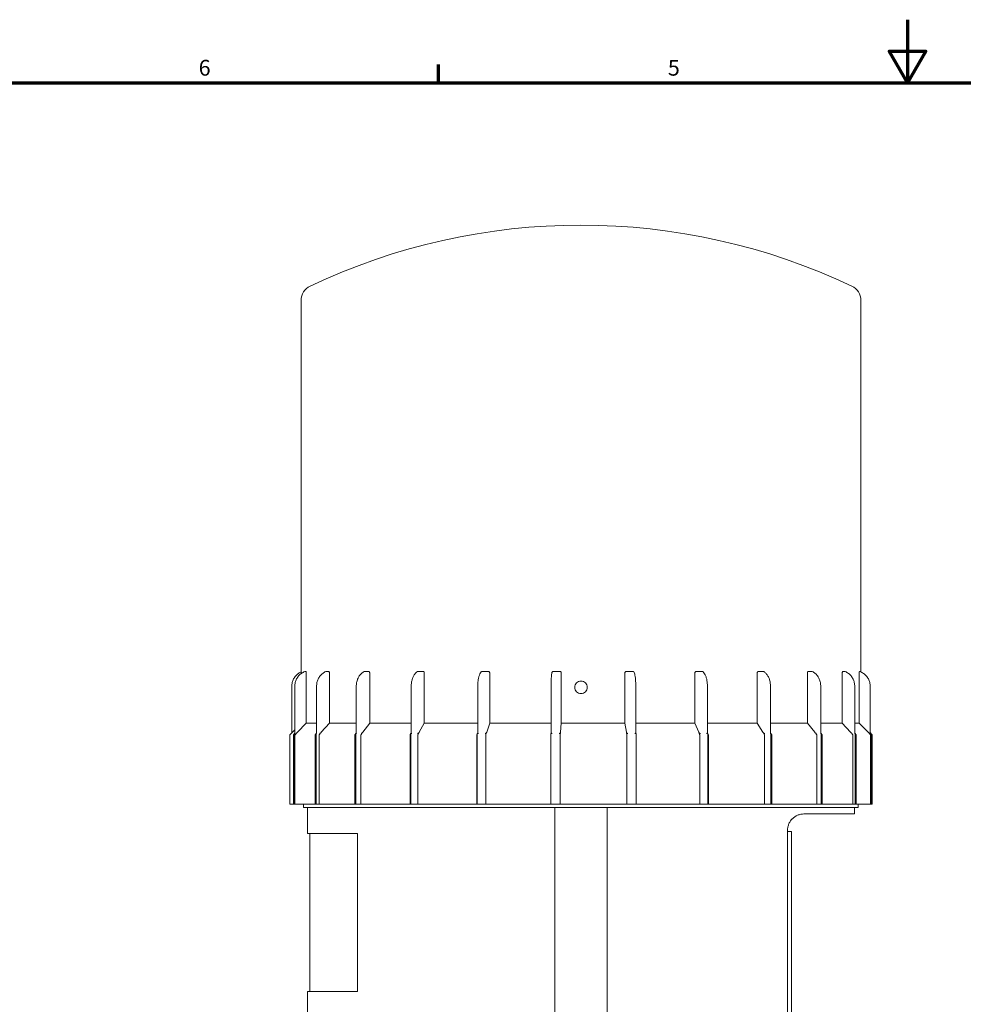
# Model space of a CAD drawing. Units: millimetres. Extents: x 0 to 594, y 0 to 420.
# Drawn here: x 156 to 306, y 264 to 420 of the extents above; entities that cross this region are included whole.
import ezdxf

# ---------------------------------------------------------------- set-up
doc = ezdxf.new("R2010")
doc.units = ezdxf.units.MM
doc.layers.add('Rahmen (ISO)', color=7, linetype='Continuous', lineweight=70)
doc.layers.add('Sichtbar (ISO)', color=7, linetype='Continuous', lineweight=50)
doc.styles.add('Notiztext (DIN)', font='arial.ttf')

# ---------------------------------------------------------------- blocks, each defined once
blk = doc.blocks.new('Ränder Standardrahmen')
at = {"layer": 'Rahmen (ISO)'}
blk.add_line((222.75, 410), (222.75, 412.9), dxfattribs=at)
at = {"layer": 'Rahmen (ISO)', "flags": 128}
for points in [[(297, 420), (297, 410), (294.11, 415), (299.89, 415), (297, 410)], [(10, 10), (10, 410), (584, 410), (584, 10), (10, 10)]]:
    blk.add_lwpolyline(points, dxfattribs=at)
at = {"layer": 'Rahmen (ISO)', "char_height": 2.5, "attachment_point": 7, "style": 'Notiztext (DIN)'}
for s, insert in [('6', (184.79, 410.36)), ('5', (259.06, 410.36))]:
    blk.add_mtext(s, dxfattribs=dict(at, insert=insert))

msp = doc.modelspace()

# ---------------------------------------------------------------- linework, layer by layer
at = {"layer": 'Sichtbar (ISO)', "linetype": 'Continuous', "lineweight": 20}
for p, q in [((201.01, 316.43), (201.01, 375.54)), ((289.61, 316.71), (289.61, 375.54)), ((201.82, 316.54), (201.82, 308.56)), ((205.48, 316.54), (205.48, 308.56)), ((211.86, 316.54), (211.86, 308.56)), ((220.51, 316.54), (220.51, 308.56)), ((230.86, 316.54), (230.86, 308.56)), ((242.19, 316.54), (242.19, 308.56)), ((252.26, 308.56), (252.26, 316.54)), ((263.35, 308.56), (263.35, 316.54)), ((273.2, 308.56), (273.2, 316.54)), ((281.16, 308.56), (281.16, 316.54)), ((286.67, 308.56), (286.67, 316.54)), ((289.37, 308.56), (289.37, 316.54)), ((199.53, 307.08), (199.53, 314.42)), ((200.01, 314.42), (200.01, 306.95)), ((203.46, 314.42), (203.46, 306.97)), ((209.74, 314.42), (209.74, 307)), ((218.44, 314.42), (218.44, 307.04)), ((228.96, 314.42), (228.96, 307.08)), ((240.58, 314.42), (240.58, 307.13)), ((253.98, 307.11), (253.98, 314.42)), ((265.32, 307.07), (265.32, 314.42)), ((275.3, 307.02), (275.3, 314.42)), ((283.26, 306.99), (283.26, 314.42)), ((288.64, 306.96), (288.64, 314.42)), ((291.08, 306.95), (291.08, 314.42)), ((200.01, 307.55), (199.26, 306.81)), ((201.82, 308.56), (200.43, 307.15)), ((203.46, 308.56), (201.82, 308.56)), ((205.48, 308.56), (204.2, 307.15)), ((209.74, 308.56), (205.48, 308.56)), ((211.86, 308.56), (210.78, 307.15)), ((218.44, 308.56), (211.86, 308.56)), ((220.51, 308.56), (219.71, 307.15)), ((228.96, 308.56), (220.51, 308.56)), ((230.86, 308.56), (230.38, 307.15)), ((240.58, 308.56), (230.86, 308.56)), ((242.19, 308.56), (242.07, 307.15)), ((252.26, 308.56), (242.19, 308.56)), ((252.5, 307.15), (252.26, 308.56)), ((263.35, 308.56), (253.98, 308.56)), ((263.94, 307.15), (263.35, 308.56)), ((273.2, 308.56), (265.32, 308.56)), ((274.11, 307.15), (273.2, 308.56)), ((281.16, 308.56), (275.3, 308.56)), ((282.31, 307.15), (281.16, 308.56)), ((286.67, 308.56), (283.26, 308.56)), ((287.99, 307.15), (286.67, 308.56)), ((289.37, 308.56), (288.64, 308.56)), ((290.77, 307.15), (289.37, 308.56)), ((199.21, 295.76), (199.21, 306.67)), ((199.78, 295.76), (199.78, 306.67)), ((199.84, 306.81), (199.97, 306.95)), ((199.97, 295.76), (199.97, 306.95)), ((200.04, 306.67), (200.04, 295.76)), ((200.23, 306.95), (200.1, 306.81)), ((203.21, 295.76), (203.21, 306.67)), ((203.27, 306.81), (203.39, 306.95)), ((203.39, 295.76), (203.39, 306.95)), ((203.85, 306.67), (203.85, 295.76)), ((204.02, 306.95), (203.9, 306.81)), ((209.51, 295.76), (209.51, 306.67)), ((209.56, 306.81), (209.66, 306.95)), ((209.66, 295.76), (209.66, 306.95)), ((210.48, 306.67), (210.48, 295.76)), ((210.63, 306.95), (210.52, 306.81)), ((218.25, 295.76), (218.25, 306.67)), ((218.29, 306.81), (218.36, 306.95)), ((218.36, 295.76), (218.36, 306.95)), ((219.48, 306.67), (219.48, 295.76)), ((219.59, 306.95), (219.52, 306.81)), ((228.84, 295.76), (228.84, 306.67)), ((228.86, 306.81), (228.9, 306.95)), ((228.9, 295.76), (228.9, 306.95)), ((230.25, 306.67), (230.25, 295.76)), ((230.31, 306.95), (230.27, 306.81)), ((240.54, 295.76), (240.54, 306.67)), ((240.55, 306.81), (240.56, 306.95)), ((240.56, 295.76), (240.56, 306.95)), ((242.05, 306.95), (242.04, 306.81)), ((242.04, 306.67), (242.04, 295.76)), ((252.56, 306.81), (252.54, 306.95)), ((252.57, 295.76), (252.57, 306.67)), ((254.02, 306.95), (254.02, 295.76)), ((254.02, 306.95), (254.04, 306.81)), ((254.05, 306.67), (254.05, 295.76)), ((264.08, 306.81), (264.02, 306.95)), ((264.11, 295.76), (264.11, 306.67)), ((265.38, 306.95), (265.38, 295.76)), ((265.38, 306.95), (265.44, 306.81)), ((265.47, 306.67), (265.47, 295.76)), ((274.32, 306.81), (274.24, 306.95)), ((274.36, 295.76), (274.36, 306.67)), ((275.38, 306.95), (275.38, 295.76)), ((275.38, 306.95), (275.47, 306.81)), ((275.51, 306.67), (275.51, 295.76)), ((282.59, 306.81), (282.48, 306.95)), ((282.63, 295.76), (282.63, 306.67)), ((283.34, 306.95), (283.34, 295.76)), ((283.34, 306.95), (283.45, 306.81)), ((283.49, 306.67), (283.49, 295.76)), ((288.31, 306.81), (288.18, 306.95)), ((288.36, 295.76), (288.36, 306.67)), ((288.69, 306.95), (288.69, 295.76)), ((288.69, 306.95), (288.82, 306.81)), ((288.88, 306.67), (288.88, 295.76)), ((291.1, 306.81), (290.97, 306.95)), ((291.08, 307.08), (291.35, 306.81)), ((291.1, 306.95), (291.1, 306.82)), ((291.1, 306.95), (291.23, 306.81)), ((291.16, 295.76), (291.16, 306.67)), ((291.29, 306.67), (291.29, 295.76)), ((291.41, 295.76), (291.41, 306.67)), ((199.78, 295.76), (199.21, 295.76)), ((199.97, 295.76), (199.78, 295.76)), ((200.04, 295.76), (199.97, 295.76)), ((203.21, 295.76), (200.04, 295.76)), ((201.41, 295.76), (201.41, 295.21)), ((201.41, 295.21), (289.21, 295.21)), ((202.01, 291.11), (202.01, 295.21)), ((203.39, 295.76), (203.21, 295.76)), ((203.85, 295.76), (203.39, 295.76)), ((209.51, 295.76), (203.85, 295.76)), ((209.66, 295.76), (209.51, 295.76)), ((210.48, 295.76), (209.66, 295.76)), ((218.25, 295.76), (210.48, 295.76)), ((218.36, 295.76), (218.25, 295.76)), ((219.48, 295.76), (218.36, 295.76)), ((228.84, 295.76), (219.48, 295.76)), ((228.9, 295.76), (228.84, 295.76)), ((230.25, 295.76), (228.9, 295.76)), ((240.54, 295.76), (230.25, 295.76)), ((240.56, 295.76), (240.54, 295.76)), ((242.04, 295.76), (240.56, 295.76)), ((241.15, 200.33), (241.15, 295.21)), ((252.57, 295.76), (242.04, 295.76)), ((249.46, 295.21), (249.46, 200.33)), ((254.02, 295.76), (252.57, 295.76)), ((254.05, 295.76), (254.02, 295.76)), ((264.11, 295.76), (254.05, 295.76)), ((265.38, 295.76), (264.11, 295.76)), ((265.47, 295.76), (265.38, 295.76)), ((274.36, 295.76), (265.47, 295.76)), ((275.38, 295.76), (274.36, 295.76)), ((275.51, 295.76), (275.38, 295.76)), ((282.63, 295.76), (275.51, 295.76)), ((283.34, 295.76), (282.63, 295.76)), ((283.49, 295.76), (283.34, 295.76)), ((288.36, 295.76), (283.49, 295.76)), ((288.69, 295.76), (288.36, 295.76)), ((288.61, 294.21), (288.61, 295.21)), ((288.88, 295.76), (288.69, 295.76)), ((291.16, 295.76), (288.88, 295.76)), ((289.21, 295.76), (289.21, 295.21)), ((291.29, 295.76), (291.16, 295.76)), ((291.41, 295.76), (291.29, 295.76)), ((288.61, 294.21), (280.61, 294.21)), ((209.95, 291.11), (202.01, 291.11)), ((202.41, 266.11), (202.41, 291.11)), ((209.95, 291.11), (209.95, 266.11)), ((278.01, 200.33), (278.01, 291.61)), ((278.61, 291.41), (278.01, 291.41)), ((278.61, 291.41), (278.61, 290.41)), ((278.61, 200.3), (278.61, 290.41)), ((202.01, 266.11), (209.95, 266.11)), ((202.01, 262.01), (202.01, 266.11))]:
    msp.add_line(p, q, dxfattribs=at)
for centre, radius, start, end in [((245.31, 287.46), 100, 64.6138, 115.3862), ((203.51, 375.54), 2.5, 115.3862, 180), ((287.11, 375.54), 2.5, 0, 64.6138), ((199.41, 306.67), 0.2, 135, 180), ((291.21, 306.67), 0.2, 0, 45)]:
    msp.add_arc(centre, radius, start, end, dxfattribs=at)
msp.add_ellipse((279.83, 290.42), major_axis=(0.22, 3.58), ratio=0.609577, start_param=0.603973, end_param=0.623675, dxfattribs=at)
for points, knots in [([(199.53, 314.42), (199.53, 314.62), (199.56, 314.82), (199.65, 315.21), (199.72, 315.4), (199.91, 315.76), (200.02, 315.93), (200.29, 316.23), (200.44, 316.36), (200.73, 316.56), (200.86, 316.64), (201.01, 316.71)], [4.712389, 4.712389, 4.712389, 4.712389, 4.953191, 4.953191, 5.193993, 5.193993, 5.434795, 5.434795, 5.675597, 5.675597, 5.862692, 5.862692, 5.862692, 5.862692]), ([(201.59, 316.76), (201.4, 316.68), (201.22, 316.59), (200.9, 316.36), (200.75, 316.23), (200.49, 315.92), (200.38, 315.76), (200.19, 315.4), (200.12, 315.21), (200.03, 314.82), (200.01, 314.62), (200.01, 314.42)], [0.366798, 0.366798, 0.366798, 0.366798, 0.607597, 0.607597, 0.848397, 0.848397, 1.089197, 1.089197, 1.329997, 1.329997, 1.570796, 1.570796, 1.570796, 1.570796]), ([(201.59, 316.76), (201.62, 316.76), (201.65, 316.76), (201.71, 316.76), (201.74, 316.76), (201.78, 316.76)], [0.9912484, 0.9912484, 0.9912484, 0.9912484, 1.0457256, 1.0457256, 1.100212, 1.100212, 1.100212, 1.100212]), ([(201.78, 316.76), (201.78, 316.76), (201.79, 316.75), (201.8, 316.73), (201.8, 316.72), (201.81, 316.68), (201.81, 316.66), (201.81, 316.61), (201.82, 316.58), (201.82, 316.55), (201.82, 316.55), (201.82, 316.54)], [0, 0, 0, 0, 0.00732848, 0.00732848, 0.01485808, 0.01485808, 0.0228925, 0.0228925, 0.03157118, 0.03157118, 0.03265514, 0.03265514, 0.03265514, 0.03265514]), ([(204.91, 316.75), (204.74, 316.68), (204.58, 316.59), (204.28, 316.35), (204.14, 316.22), (203.9, 315.92), (203.8, 315.75), (203.63, 315.4), (203.56, 315.21), (203.48, 314.82), (203.46, 314.62), (203.46, 314.42)], [0.367045, 0.367045, 0.367045, 0.367045, 0.607796, 0.607796, 0.848546, 0.848546, 1.089296, 1.089296, 1.330046, 1.330046, 1.570796, 1.570796, 1.570796, 1.570796]), ([(204.93, 316.76), (205, 316.76), (205.08, 316.76), (205.23, 316.76), (205.31, 316.76), (205.39, 316.76)], [1.0722394, 1.0722394, 1.0722394, 1.0722394, 1.1267571, 1.1267571, 1.1812747, 1.1812747, 1.1812747, 1.1812747]), ([(205.39, 316.76), (205.4, 316.76), (205.41, 316.75), (205.43, 316.73), (205.44, 316.72), (205.46, 316.68), (205.47, 316.66), (205.48, 316.61), (205.48, 316.58), (205.48, 316.55), (205.48, 316.55), (205.48, 316.54)], [0, 0, 0, 0, 0.00732858, 0.00732858, 0.01485898, 0.01485898, 0.02289483, 0.02289483, 0.03157516, 0.03157516, 0.03265505, 0.03265505, 0.03265505, 0.03265505]), ([(210.98, 316.75), (210.83, 316.67), (210.69, 316.58), (210.44, 316.34), (210.32, 316.21), (210.12, 315.9), (210.03, 315.74), (209.89, 315.39), (209.83, 315.2), (209.76, 314.82), (209.74, 314.62), (209.74, 314.42)], [0.367795, 0.367795, 0.367795, 0.367795, 0.608395, 0.608395, 0.848995, 0.848995, 1.089596, 1.089596, 1.330196, 1.330196, 1.570796, 1.570796, 1.570796, 1.570796]), ([(210.98, 316.75), (210.99, 316.75), (210.99, 316.75), (211, 316.76), (211.01, 316.76), (211.02, 316.76)], [0.125465191, 0.125465191, 0.125465191, 0.125465191, 0.126959066, 0.126959066, 0.131342066, 0.131342066, 0.131342066, 0.131342066]), ([(211.02, 316.76), (211.14, 316.76), (211.25, 316.76), (211.49, 316.76), (211.61, 316.76), (211.73, 316.76)], [1.119025, 1.119025, 1.119025, 1.119025, 1.173564, 1.173564, 1.2281031, 1.2281031, 1.2281031, 1.2281031]), ([(211.73, 316.76), (211.74, 316.76), (211.76, 316.75), (211.79, 316.73), (211.8, 316.72), (211.83, 316.68), (211.84, 316.66), (211.85, 316.61), (211.86, 316.58), (211.86, 316.55), (211.86, 316.55), (211.86, 316.54)], [0, 0, 0, 0, 0.0073286, 0.0073286, 0.01485917, 0.01485917, 0.02289534, 0.02289534, 0.03157602, 0.03157602, 0.03265505, 0.03265505, 0.03265505, 0.03265505]), ([(219.37, 316.73), (219.26, 316.65), (219.15, 316.55), (218.96, 316.32), (218.87, 316.18), (218.72, 315.88), (218.65, 315.72), (218.55, 315.37), (218.51, 315.19), (218.46, 314.81), (218.44, 314.62), (218.44, 314.42)], [0.369726, 0.369726, 0.369726, 0.369726, 0.60994, 0.60994, 0.850154, 0.850154, 1.090368, 1.090368, 1.330582, 1.330582, 1.570796, 1.570796, 1.570796, 1.570796]), ([(219.37, 316.73), (219.38, 316.73), (219.38, 316.74), (219.39, 316.74), (219.4, 316.75), (219.42, 316.76), (219.44, 316.76), (219.45, 316.76)], [0.121760021, 0.121760021, 0.121760021, 0.121760021, 0.12255335, 0.12255335, 0.126958983, 0.126958983, 0.131342066, 0.131342066, 0.131342066, 0.131342066]), ([(219.45, 316.76), (219.6, 316.76), (219.75, 316.76), (220.05, 316.76), (220.2, 316.76), (220.35, 316.76)], [1.1317613, 1.1317613, 1.1317613, 1.1317613, 1.186306, 1.186306, 1.2408507, 1.2408507, 1.2408507, 1.2408507]), ([(220.35, 316.76), (220.37, 316.76), (220.39, 316.75), (220.43, 316.73), (220.45, 316.72), (220.48, 316.68), (220.49, 316.66), (220.51, 316.61), (220.51, 316.58), (220.51, 316.55), (220.51, 316.55), (220.51, 316.54)], [0, 0, 0, 0, 0.0073286, 0.0073286, 0.01485914, 0.01485914, 0.02289525, 0.02289525, 0.03157587, 0.03157587, 0.03265505, 0.03265505, 0.03265505, 0.03265505]), ([(229.51, 316.69), (229.43, 316.61), (229.37, 316.51), (229.26, 316.27), (229.21, 316.14), (229.12, 315.85), (229.08, 315.69), (229.02, 315.35), (229, 315.17), (228.97, 314.8), (228.96, 314.61), (228.96, 314.42)], [0.375242, 0.375242, 0.375242, 0.375242, 0.614353, 0.614353, 0.853464, 0.853464, 1.092575, 1.092575, 1.331686, 1.331686, 1.570796, 1.570796, 1.570796, 1.570796]), ([(229.51, 316.69), (229.52, 316.71), (229.54, 316.73), (229.57, 316.74), (229.59, 316.75), (229.61, 316.76), (229.63, 316.76), (229.64, 316.76)], [0.11533798, 0.11533798, 0.11533798, 0.11533798, 0.12255155, 0.12255155, 0.12695802, 0.12695802, 0.13134206, 0.13134206, 0.13134206, 0.13134206]), ([(229.64, 316.76), (229.81, 316.76), (229.98, 316.76), (230.33, 316.76), (230.5, 316.76), (230.67, 316.76)], [1.1067177, 1.1067177, 1.1067177, 1.1067177, 1.1612513, 1.1612513, 1.2157848, 1.2157848, 1.2157848, 1.2157848]), ([(230.67, 316.76), (230.7, 316.76), (230.72, 316.75), (230.76, 316.73), (230.78, 316.72), (230.82, 316.68), (230.83, 316.66), (230.85, 316.61), (230.86, 316.58), (230.86, 316.55), (230.86, 316.55), (230.86, 316.54)], [0, 0, 0, 0, 0.00732854, 0.00732854, 0.01485868, 0.01485868, 0.02289405, 0.02289405, 0.03157383, 0.03157383, 0.03265504, 0.03265504, 0.03265504, 0.03265504]), ([(240.7, 316.59), (240.69, 316.51), (240.67, 316.42), (240.65, 316.2), (240.63, 316.07), (240.61, 315.79), (240.6, 315.64), (240.59, 315.31), (240.58, 315.14), (240.58, 314.79), (240.58, 314.61), (240.58, 314.42)], [0.391057, 0.391057, 0.391057, 0.391057, 0.627005, 0.627005, 0.862953, 0.862953, 1.098901, 1.098901, 1.334849, 1.334849, 1.570796, 1.570796, 1.570796, 1.570796]), ([(240.7, 316.59), (240.71, 316.6), (240.71, 316.61), (240.72, 316.64), (240.73, 316.67), (240.77, 316.71), (240.79, 316.73), (240.83, 316.74), (240.84, 316.75), (240.87, 316.76), (240.88, 316.76), (240.9, 316.76)], [0.10357331, 0.10357331, 0.10357331, 0.10357331, 0.10596896, 0.10596896, 0.11454935, 0.11454935, 0.12254622, 0.12254622, 0.12695517, 0.12695517, 0.13134204, 0.13134204, 0.13134204, 0.13134204]), ([(240.9, 316.76), (241.08, 316.76), (241.26, 316.76), (241.63, 316.76), (241.81, 316.76), (241.99, 316.76)], [1.0511746, 1.0511746, 1.0511746, 1.0511746, 1.1056822, 1.1056822, 1.1601818, 1.1601818, 1.1601818, 1.1601818]), ([(241.99, 316.76), (242.02, 316.76), (242.04, 316.75), (242.09, 316.73), (242.11, 316.72), (242.15, 316.68), (242.16, 316.66), (242.18, 316.61), (242.19, 316.58), (242.19, 316.55), (242.19, 316.55), (242.19, 316.54)], [0, 0, 0, 0, 0.00732842, 0.00732842, 0.01485764, 0.01485764, 0.02289136, 0.02289136, 0.03156923, 0.03156923, 0.03265513, 0.03265513, 0.03265513, 0.03265513]), ([(252.26, 316.54), (252.26, 316.57), (252.26, 316.59), (252.28, 316.64), (252.29, 316.67), (252.33, 316.71), (252.35, 316.73), (252.39, 316.74), (252.4, 316.75), (252.43, 316.76), (252.44, 316.76), (252.46, 316.76)], [0.09869536, 0.09869536, 0.09869536, 0.09869536, 0.10597083, 0.10597083, 0.11455108, 0.11455108, 0.12254746, 0.12254746, 0.12695584, 0.12695584, 0.13134205, 0.13134205, 0.13134205, 0.13134205]), ([(252.46, 316.76), (252.64, 316.76), (252.82, 316.76), (253.18, 316.76), (253.36, 316.76), (253.54, 316.76)], [1.0116629, 1.0116629, 1.0116629, 1.0116629, 1.0661508, 1.0661508, 1.1206487, 1.1206487, 1.1206487, 1.1206487]), ([(253.54, 316.76), (253.56, 316.76), (253.59, 316.75), (253.63, 316.73), (253.65, 316.72), (253.69, 316.68), (253.71, 316.66), (253.72, 316.64), (253.72, 316.64), (253.72, 316.63)], [0, 0, 0, 0, 0.00732848, 0.00732848, 0.01485808, 0.01485808, 0.0228925, 0.0228925, 0.02320452, 0.02320452, 0.02320452, 0.02320452]), ([(253.98, 314.42), (253.98, 314.61), (253.98, 314.79), (253.96, 315.15), (253.95, 315.33), (253.92, 315.66), (253.91, 315.81), (253.86, 316.1), (253.84, 316.23), (253.78, 316.45), (253.75, 316.55), (253.72, 316.63)], [4.712389, 4.712389, 4.712389, 4.712389, 4.94971, 4.94971, 5.187032, 5.187032, 5.424353, 5.424353, 5.661674, 5.661674, 5.898996, 5.898996, 5.898996, 5.898996]), ([(263.35, 316.54), (263.35, 316.57), (263.35, 316.59), (263.36, 316.64), (263.38, 316.67), (263.41, 316.71), (263.43, 316.73), (263.46, 316.74), (263.48, 316.75), (263.5, 316.76), (263.52, 316.76), (263.53, 316.76)], [0.0986954, 0.0986954, 0.0986954, 0.0986954, 0.10597847, 0.10597847, 0.1145582, 0.1145582, 0.12255255, 0.12255255, 0.12695855, 0.12695855, 0.13134206, 0.13134206, 0.13134206, 0.13134206]), ([(263.53, 316.76), (263.7, 316.76), (263.86, 316.76), (264.19, 316.76), (264.36, 316.76), (264.53, 316.76)], [1.0722394, 1.0722394, 1.0722394, 1.0722394, 1.1267571, 1.1267571, 1.1812747, 1.1812747, 1.1812747, 1.1812747]), ([(264.53, 316.76), (264.55, 316.76), (264.57, 316.75), (264.61, 316.74), (264.62, 316.73), (264.64, 316.71)], [0, 0, 0, 0, 0.00732858, 0.00732858, 0.01342222, 0.01342222, 0.01342222, 0.01342222]), ([(265.32, 314.42), (265.32, 314.61), (265.31, 314.8), (265.27, 315.18), (265.24, 315.36), (265.17, 315.7), (265.12, 315.86), (265.01, 316.16), (264.95, 316.29), (264.81, 316.53), (264.73, 316.63), (264.64, 316.71)], [4.712389, 4.712389, 4.712389, 4.712389, 4.95201, 4.95201, 5.19163, 5.19163, 5.431251, 5.431251, 5.670871, 5.670871, 5.910492, 5.910492, 5.910492, 5.910492]), ([(273.2, 316.54), (273.2, 316.57), (273.21, 316.59), (273.22, 316.64), (273.23, 316.67), (273.26, 316.71), (273.27, 316.73), (273.3, 316.74), (273.31, 316.75), (273.34, 316.76), (273.35, 316.76), (273.36, 316.76)], [0.09869541, 0.09869541, 0.09869541, 0.09869541, 0.10597991, 0.10597991, 0.11455954, 0.11455954, 0.12255351, 0.12255351, 0.12695907, 0.12695907, 0.13134207, 0.13134207, 0.13134207, 0.13134207]), ([(273.36, 316.76), (273.5, 316.76), (273.64, 316.76), (273.92, 316.76), (274.06, 316.76), (274.2, 316.76)], [1.119025, 1.119025, 1.119025, 1.119025, 1.173564, 1.173564, 1.2281031, 1.2281031, 1.2281031, 1.2281031]), ([(274.2, 316.76), (274.22, 316.76), (274.24, 316.75), (274.26, 316.74), (274.26, 316.74), (274.26, 316.74)], [0, 0, 0, 0, 0.007328603, 0.007328603, 0.008171149, 0.008171149, 0.008171149, 0.008171149]), ([(275.3, 314.42), (275.3, 314.62), (275.29, 314.81), (275.23, 315.19), (275.18, 315.38), (275.07, 315.73), (274.99, 315.89), (274.82, 316.19), (274.73, 316.33), (274.51, 316.56), (274.39, 316.66), (274.26, 316.74)], [4.712389, 4.712389, 4.712389, 4.712389, 4.952775, 4.952775, 5.193162, 5.193162, 5.433548, 5.433548, 5.673934, 5.673934, 5.91432, 5.91432, 5.91432, 5.91432]), ([(281.16, 316.54), (281.16, 316.57), (281.16, 316.59), (281.17, 316.64), (281.18, 316.67), (281.2, 316.71), (281.21, 316.73), (281.23, 316.74), (281.24, 316.75), (281.26, 316.76), (281.27, 316.76), (281.28, 316.76)], [0.0986954, 0.0986954, 0.0986954, 0.0986954, 0.10597968, 0.10597968, 0.11455932, 0.11455932, 0.12255335, 0.12255335, 0.12695898, 0.12695898, 0.13134207, 0.13134207, 0.13134207, 0.13134207]), ([(281.28, 316.76), (281.38, 316.76), (281.49, 316.76), (281.7, 316.76), (281.8, 316.76), (281.91, 316.76)], [1.1317613, 1.1317613, 1.1317613, 1.1317613, 1.186306, 1.186306, 1.2408507, 1.2408507, 1.2408507, 1.2408507]), ([(283.26, 314.42), (283.26, 314.62), (283.24, 314.82), (283.16, 315.2), (283.1, 315.39), (282.95, 315.74), (282.86, 315.91), (282.64, 316.21), (282.52, 316.35), (282.24, 316.58), (282.09, 316.68), (281.93, 316.75)], [4.712389, 4.712389, 4.712389, 4.712389, 4.953056, 4.953056, 5.193722, 5.193722, 5.434389, 5.434389, 5.675055, 5.675055, 5.915722, 5.915722, 5.915722, 5.915722]), ([(286.67, 316.54), (286.67, 316.57), (286.67, 316.59), (286.68, 316.64), (286.68, 316.67), (286.7, 316.71), (286.7, 316.73), (286.72, 316.74), (286.72, 316.75), (286.73, 316.76), (286.74, 316.76), (286.74, 316.76)], [0.09869539, 0.09869539, 0.09869539, 0.09869539, 0.10597698, 0.10597698, 0.11455681, 0.11455681, 0.12255155, 0.12255155, 0.12695802, 0.12695802, 0.13134206, 0.13134206, 0.13134206, 0.13134206]), ([(286.74, 316.76), (286.81, 316.76), (286.87, 316.76), (287, 316.76), (287.06, 316.76), (287.12, 316.76)], [1.1067177, 1.1067177, 1.1067177, 1.1067177, 1.1612513, 1.1612513, 1.2157848, 1.2157848, 1.2157848, 1.2157848]), ([(288.64, 314.42), (288.64, 314.62), (288.62, 314.82), (288.53, 315.21), (288.46, 315.4), (288.28, 315.75), (288.18, 315.92), (287.93, 316.22), (287.79, 316.36), (287.47, 316.59), (287.31, 316.68), (287.13, 316.76)], [4.712389, 4.712389, 4.712389, 4.712389, 4.953164, 4.953164, 5.193939, 5.193939, 5.434713, 5.434713, 5.675488, 5.675488, 5.916263, 5.916263, 5.916263, 5.916263]), ([(289.37, 316.54), (289.37, 316.57), (289.37, 316.59), (289.37, 316.64), (289.37, 316.67), (289.37, 316.71), (289.38, 316.73), (289.38, 316.74), (289.38, 316.75), (289.38, 316.76), (289.38, 316.76), (289.39, 316.76)], [0.09869535, 0.09869535, 0.09869535, 0.09869535, 0.10596896, 0.10596896, 0.11454935, 0.11454935, 0.12254622, 0.12254622, 0.12695517, 0.12695517, 0.13134204, 0.13134204, 0.13134204, 0.13134204]), ([(289.39, 316.76), (289.4, 316.76), (289.42, 316.76), (289.45, 316.76), (289.47, 316.76), (289.48, 316.76)], [1.0511746, 1.0511746, 1.0511746, 1.0511746, 1.1056822, 1.1056822, 1.1601818, 1.1601818, 1.1601818, 1.1601818]), ([(291.08, 314.42), (291.08, 314.62), (291.06, 314.82), (290.96, 315.21), (290.89, 315.4), (290.7, 315.76), (290.59, 315.93), (290.33, 316.23), (290.18, 316.36), (289.85, 316.59), (289.67, 316.68), (289.48, 316.76)], [4.712389, 4.712389, 4.712389, 4.712389, 4.953191, 4.953191, 5.193993, 5.193993, 5.434795, 5.434795, 5.675597, 5.675597, 5.916399, 5.916399, 5.916399, 5.916399]), ([(246.31, 314.26), (246.31, 314.13), (246.28, 314), (246.18, 313.75), (246.1, 313.64), (245.92, 313.46), (245.81, 313.38), (245.57, 313.28), (245.43, 313.26), (245.18, 313.26), (245.05, 313.28), (244.8, 313.38), (244.69, 313.46), (244.51, 313.64), (244.43, 313.75), (244.33, 314), (244.31, 314.13), (244.31, 314.38), (244.33, 314.52), (244.43, 314.76), (244.51, 314.87), (244.69, 315.05), (244.8, 315.13), (245.05, 315.23), (245.18, 315.26), (245.43, 315.26), (245.57, 315.23), (245.81, 315.13), (245.92, 315.05), (246.1, 314.87), (246.18, 314.76), (246.28, 314.52), (246.31, 314.38), (246.31, 314.26)], [0, 0, 0, 0, 0.03767, 0.03767, 0.0753401, 0.0753401, 0.1130101, 0.1130101, 0.1506802, 0.1506802, 0.1883502, 0.1883502, 0.2260203, 0.2260203, 0.2636903, 0.2636903, 0.3013603, 0.3013603, 0.3390304, 0.3390304, 0.3767004, 0.3767004, 0.4143705, 0.4143705, 0.4520405, 0.4520405, 0.4897105, 0.4897105, 0.5273806, 0.5273806, 0.5650506, 0.5650506, 0.6027207, 0.6027207, 0.6027207, 0.6027207]), ([(199.78, 306.67), (199.78, 306.7), (199.79, 306.73), (199.81, 306.77), (199.82, 306.8), (199.84, 306.81)], [0, 0, 0, 0, 0.0074045, 0.0074045, 0.0148095, 0.0148095, 0.0148095, 0.0148095]), ([(200.01, 306.95), (200.01, 306.95), (200.01, 306.95), (200.01, 306.95), (200.01, 306.95), (200.01, 306.95)], [0.036550806, 0.036550806, 0.036550806, 0.036550806, 0.036791382, 0.036791382, 0.040031178, 0.040031178, 0.040031178, 0.040031178]), ([(200.1, 306.81), (200.08, 306.8), (200.07, 306.77), (200.05, 306.73), (200.04, 306.7), (200.04, 306.67)], [-0.0148095, -0.0148095, -0.0148095, -0.0148095, -0.0074045, -0.0074045, 0, 0, 0, 0]), ([(200.43, 307.15), (200.41, 307.13), (200.38, 307.1), (200.33, 307.05), (200.31, 307.03), (200.27, 307), (200.25, 306.98), (200.22, 306.96), (200.22, 306.96), (200.21, 306.95), (200.2, 306.95), (200.2, 306.95), (200.2, 306.95), (200.2, 306.95)], [0.07358372, 0.07358372, 0.07358372, 0.07358372, 0.08321727, 0.08321727, 0.09331327, 0.09331327, 0.10161296, 0.10161296, 0.1057628, 0.1057628, 0.10991264, 0.10991264, 0.11015322, 0.11015322, 0.11015322, 0.11015322]), ([(203.21, 306.67), (203.21, 306.7), (203.22, 306.73), (203.24, 306.77), (203.25, 306.8), (203.27, 306.81)], [0, 0, 0, 0, 0.0074045, 0.0074045, 0.0148095, 0.0148095, 0.0148095, 0.0148095]), ([(203.47, 306.95), (203.47, 306.95), (203.47, 306.95), (203.47, 306.95), (203.46, 306.95), (203.46, 306.96), (203.46, 306.96), (203.46, 306.97), (203.46, 306.97), (203.46, 306.97)], [0.036550806, 0.036550806, 0.036550806, 0.036550806, 0.036791382, 0.036791382, 0.040941224, 0.040941224, 0.045091066, 0.045091066, 0.045331184, 0.045331184, 0.045331184, 0.045331184]), ([(203.9, 306.81), (203.89, 306.8), (203.87, 306.77), (203.85, 306.73), (203.85, 306.7), (203.85, 306.67)], [-0.0148095, -0.0148095, -0.0148095, -0.0148095, -0.0074045, -0.0074045, 0, 0, 0, 0]), ([(204.2, 307.15), (204.18, 307.13), (204.16, 307.1), (204.11, 307.05), (204.08, 307.03), (204.03, 307), (204.01, 306.98), (203.98, 306.96), (203.97, 306.96), (203.95, 306.95), (203.95, 306.95), (203.94, 306.95), (203.94, 306.95), (203.94, 306.95)], [0.07358372, 0.07358372, 0.07358372, 0.07358372, 0.08321727, 0.08321727, 0.09331327, 0.09331327, 0.10161296, 0.10161296, 0.1057628, 0.1057628, 0.10991264, 0.10991264, 0.11015322, 0.11015322, 0.11015322, 0.11015322]), ([(209.51, 306.67), (209.51, 306.7), (209.52, 306.73), (209.53, 306.77), (209.55, 306.8), (209.56, 306.81)], [0, 0, 0, 0, 0.0074045, 0.0074045, 0.0148095, 0.0148095, 0.0148095, 0.0148095]), ([(209.79, 306.95), (209.79, 306.95), (209.79, 306.95), (209.78, 306.95), (209.77, 306.95), (209.76, 306.96), (209.76, 306.96), (209.75, 306.98), (209.74, 306.99), (209.74, 307)], [0.03655081, 0.03655081, 0.03655081, 0.03655081, 0.03679138, 0.03679138, 0.04094122, 0.04094122, 0.04509107, 0.04509107, 0.05099326, 0.05099326, 0.05099326, 0.05099326]), ([(210.52, 306.81), (210.51, 306.8), (210.5, 306.77), (210.48, 306.73), (210.48, 306.7), (210.48, 306.67)], [-0.0148095, -0.0148095, -0.0148095, -0.0148095, -0.0074045, -0.0074045, 0, 0, 0, 0]), ([(210.78, 307.15), (210.76, 307.13), (210.74, 307.1), (210.69, 307.05), (210.66, 307.03), (210.61, 307), (210.59, 306.98), (210.55, 306.96), (210.54, 306.96), (210.52, 306.95), (210.51, 306.95), (210.5, 306.95), (210.5, 306.95), (210.5, 306.95)], [0.07358372, 0.07358372, 0.07358372, 0.07358372, 0.08321727, 0.08321727, 0.09331327, 0.09331327, 0.10161296, 0.10161296, 0.1057628, 0.1057628, 0.10991264, 0.10991264, 0.11015322, 0.11015322, 0.11015322, 0.11015322]), ([(218.25, 306.67), (218.25, 306.7), (218.26, 306.73), (218.27, 306.77), (218.28, 306.8), (218.29, 306.81)], [0, 0, 0, 0, 0.0074045, 0.0074045, 0.0148095, 0.0148095, 0.0148095, 0.0148095]), ([(218.53, 306.95), (218.53, 306.95), (218.53, 306.95), (218.52, 306.95), (218.5, 306.95), (218.49, 306.96), (218.48, 306.96), (218.46, 306.98), (218.45, 307), (218.44, 307.02), (218.44, 307.03), (218.44, 307.04)], [0.03655081, 0.03655081, 0.03655081, 0.03655081, 0.03679138, 0.03679138, 0.04094122, 0.04094122, 0.04509107, 0.04509107, 0.05339075, 0.05339075, 0.05732665, 0.05732665, 0.05732665, 0.05732665]), ([(219.71, 307.15), (219.7, 307.13), (219.68, 307.1), (219.63, 307.05), (219.61, 307.03), (219.56, 307), (219.53, 306.98), (219.49, 306.96), (219.48, 306.96), (219.46, 306.95), (219.44, 306.95), (219.43, 306.95), (219.43, 306.95), (219.43, 306.95)], [0.07358372, 0.07358372, 0.07358372, 0.07358372, 0.08321727, 0.08321727, 0.09331327, 0.09331327, 0.10161296, 0.10161296, 0.1057628, 0.1057628, 0.10991264, 0.10991264, 0.11015322, 0.11015322, 0.11015322, 0.11015322]), ([(219.52, 306.81), (219.51, 306.8), (219.5, 306.77), (219.49, 306.73), (219.48, 306.7), (219.48, 306.67)], [-0.0148095, -0.0148095, -0.0148095, -0.0148095, -0.0074045, -0.0074045, 0, 0, 0, 0]), ([(228.84, 306.67), (228.84, 306.7), (228.84, 306.73), (228.84, 306.77), (228.85, 306.8), (228.86, 306.81)], [0, 0, 0, 0, 0.0074045, 0.0074045, 0.0148095, 0.0148095, 0.0148095, 0.0148095]), ([(229.09, 306.95), (229.09, 306.95), (229.09, 306.95), (229.08, 306.95), (229.06, 306.95), (229.04, 306.96), (229.03, 306.96), (229, 306.98), (228.99, 307), (228.97, 307.03), (228.96, 307.05), (228.96, 307.08), (228.96, 307.08), (228.96, 307.08)], [0.03655081, 0.03655081, 0.03655081, 0.03655081, 0.03679138, 0.03679138, 0.04094122, 0.04094122, 0.04509107, 0.04509107, 0.05339075, 0.05339075, 0.06348676, 0.06348676, 0.06386786, 0.06386786, 0.06386786, 0.06386786]), ([(230.38, 307.15), (230.37, 307.13), (230.36, 307.1), (230.33, 307.05), (230.3, 307.03), (230.26, 307), (230.23, 306.98), (230.19, 306.96), (230.18, 306.96), (230.15, 306.95), (230.14, 306.95), (230.13, 306.95), (230.13, 306.95), (230.12, 306.95)], [0.07358372, 0.07358372, 0.07358372, 0.07358372, 0.08321727, 0.08321727, 0.09331327, 0.09331327, 0.10161296, 0.10161296, 0.1057628, 0.1057628, 0.10991264, 0.10991264, 0.11015322, 0.11015322, 0.11015322, 0.11015322]), ([(230.27, 306.81), (230.26, 306.8), (230.25, 306.77), (230.25, 306.73), (230.25, 306.7), (230.25, 306.67)], [-0.0148095, -0.0148095, -0.0148095, -0.0148095, -0.0074045, -0.0074045, 0, 0, 0, 0]), ([(240.54, 306.67), (240.54, 306.7), (240.54, 306.73), (240.54, 306.77), (240.55, 306.8), (240.55, 306.81)], [0, 0, 0, 0, 0.0074045, 0.0074045, 0.0148095, 0.0148095, 0.0148095, 0.0148095]), ([(240.76, 306.95), (240.76, 306.95), (240.76, 306.95), (240.74, 306.95), (240.73, 306.95), (240.7, 306.96), (240.69, 306.96), (240.65, 306.98), (240.63, 307), (240.6, 307.03), (240.59, 307.05), (240.58, 307.1), (240.58, 307.11), (240.58, 307.13)], [0.03655081, 0.03655081, 0.03655081, 0.03655081, 0.03679138, 0.03679138, 0.04094122, 0.04094122, 0.04509107, 0.04509107, 0.05339075, 0.05339075, 0.06348676, 0.06348676, 0.07071527, 0.07071527, 0.07071527, 0.07071527]), ([(242.07, 307.15), (242.07, 307.13), (242.06, 307.1), (242.04, 307.05), (242.02, 307.03), (241.98, 307), (241.96, 306.98), (241.92, 306.96), (241.91, 306.96), (241.88, 306.95), (241.87, 306.95), (241.86, 306.95), (241.85, 306.95), (241.85, 306.95)], [0.07358372, 0.07358372, 0.07358372, 0.07358372, 0.08321727, 0.08321727, 0.09331327, 0.09331327, 0.10161296, 0.10161296, 0.1057628, 0.1057628, 0.10991264, 0.10991264, 0.11015322, 0.11015322, 0.11015322, 0.11015322]), ([(242.04, 306.81), (242.04, 306.8), (242.04, 306.77), (242.04, 306.73), (242.04, 306.7), (242.04, 306.67)], [-0.0148095, -0.0148095, -0.0148095, -0.0148095, -0.0074045, -0.0074045, 0, 0, 0, 0]), ([(252.74, 306.95), (252.73, 306.95), (252.73, 306.95), (252.72, 306.95), (252.71, 306.95), (252.68, 306.96), (252.66, 306.96), (252.62, 306.98), (252.6, 307), (252.56, 307.03), (252.54, 307.05), (252.52, 307.1), (252.51, 307.13), (252.5, 307.15)], [0.03655081, 0.03655081, 0.03655081, 0.03655081, 0.03679138, 0.03679138, 0.04094122, 0.04094122, 0.04509107, 0.04509107, 0.05339075, 0.05339075, 0.06348676, 0.06348676, 0.0731203, 0.0731203, 0.0731203, 0.0731203]), ([(252.57, 306.67), (252.57, 306.7), (252.57, 306.73), (252.57, 306.77), (252.56, 306.8), (252.56, 306.81)], [0, 0, 0, 0, 0.0074045, 0.0074045, 0.0148095, 0.0148095, 0.0148095, 0.0148095]), ([(253.98, 307.11), (253.98, 307.1), (253.98, 307.09), (253.98, 307.05), (253.96, 307.03), (253.94, 307), (253.92, 306.98), (253.89, 306.96), (253.87, 306.96), (253.85, 306.95), (253.83, 306.95), (253.82, 306.95), (253.82, 306.95), (253.82, 306.95)], [0.07832127, 0.07832127, 0.07832127, 0.07832127, 0.08321727, 0.08321727, 0.09331327, 0.09331327, 0.10161296, 0.10161296, 0.1057628, 0.1057628, 0.10991264, 0.10991264, 0.11015322, 0.11015322, 0.11015322, 0.11015322]), ([(254.04, 306.81), (254.04, 306.8), (254.04, 306.77), (254.05, 306.73), (254.05, 306.7), (254.05, 306.67)], [-0.0148095, -0.0148095, -0.0148095, -0.0148095, -0.0074045, -0.0074045, 0, 0, 0, 0]), ([(264.21, 306.95), (264.21, 306.95), (264.2, 306.95), (264.19, 306.95), (264.18, 306.95), (264.15, 306.96), (264.14, 306.96), (264.1, 306.98), (264.07, 307), (264.02, 307.03), (264, 307.05), (263.96, 307.1), (263.95, 307.13), (263.94, 307.15)], [0.03655081, 0.03655081, 0.03655081, 0.03655081, 0.03679138, 0.03679138, 0.04094122, 0.04094122, 0.04509107, 0.04509107, 0.05339075, 0.05339075, 0.06348676, 0.06348676, 0.0731203, 0.0731203, 0.0731203, 0.0731203]), ([(264.11, 306.67), (264.11, 306.7), (264.1, 306.73), (264.1, 306.77), (264.09, 306.8), (264.08, 306.81)], [0, 0, 0, 0, 0.0074045, 0.0074045, 0.0148095, 0.0148095, 0.0148095, 0.0148095]), ([(265.32, 307.07), (265.32, 307.05), (265.31, 307.03), (265.3, 307), (265.29, 306.98), (265.26, 306.96), (265.25, 306.96), (265.23, 306.95), (265.22, 306.95), (265.2, 306.95), (265.2, 306.95), (265.2, 306.95)], [0.08504026, 0.08504026, 0.08504026, 0.08504026, 0.09331327, 0.09331327, 0.10161296, 0.10161296, 0.1057628, 0.1057628, 0.10991264, 0.10991264, 0.11015322, 0.11015322, 0.11015322, 0.11015322]), ([(265.44, 306.81), (265.45, 306.8), (265.46, 306.77), (265.46, 306.73), (265.47, 306.7), (265.47, 306.67)], [-0.0148095, -0.0148095, -0.0148095, -0.0148095, -0.0074045, -0.0074045, 0, 0, 0, 0]), ([(274.39, 306.95), (274.39, 306.95), (274.39, 306.95), (274.38, 306.95), (274.36, 306.95), (274.34, 306.96), (274.33, 306.96), (274.29, 306.98), (274.26, 307), (274.21, 307.03), (274.19, 307.05), (274.14, 307.1), (274.12, 307.13), (274.11, 307.15)], [0.03655081, 0.03655081, 0.03655081, 0.03655081, 0.03679138, 0.03679138, 0.04094122, 0.04094122, 0.04509107, 0.04509107, 0.05339075, 0.05339075, 0.06348676, 0.06348676, 0.0731203, 0.0731203, 0.0731203, 0.0731203]), ([(274.36, 306.67), (274.36, 306.7), (274.36, 306.73), (274.34, 306.77), (274.33, 306.8), (274.32, 306.81)], [0, 0, 0, 0, 0.0074045, 0.0074045, 0.0148095, 0.0148095, 0.0148095, 0.0148095]), ([(275.3, 307.02), (275.3, 307.02), (275.3, 307.01), (275.3, 307), (275.29, 306.98), (275.28, 306.96), (275.27, 306.96), (275.25, 306.95), (275.24, 306.95), (275.23, 306.95), (275.23, 306.95), (275.23, 306.95)], [0.09152309, 0.09152309, 0.09152309, 0.09152309, 0.09331327, 0.09331327, 0.10161296, 0.10161296, 0.1057628, 0.1057628, 0.10991264, 0.10991264, 0.11015322, 0.11015322, 0.11015322, 0.11015322]), ([(275.47, 306.81), (275.48, 306.8), (275.49, 306.77), (275.51, 306.73), (275.51, 306.7), (275.51, 306.67)], [-0.0148095, -0.0148095, -0.0148095, -0.0148095, -0.0074045, -0.0074045, 0, 0, 0, 0]), ([(282.59, 306.95), (282.59, 306.95), (282.59, 306.95), (282.58, 306.95), (282.57, 306.95), (282.55, 306.96), (282.54, 306.96), (282.51, 306.98), (282.48, 307), (282.43, 307.03), (282.4, 307.05), (282.35, 307.1), (282.33, 307.13), (282.31, 307.15)], [0.03655081, 0.03655081, 0.03655081, 0.03655081, 0.03679138, 0.03679138, 0.04094122, 0.04094122, 0.04509107, 0.04509107, 0.05339075, 0.05339075, 0.06348676, 0.06348676, 0.0731203, 0.0731203, 0.0731203, 0.0731203]), ([(282.63, 306.67), (282.63, 306.7), (282.63, 306.73), (282.61, 306.77), (282.6, 306.8), (282.59, 306.81)], [0, 0, 0, 0, 0.0074045, 0.0074045, 0.0148095, 0.0148095, 0.0148095, 0.0148095]), ([(283.26, 306.99), (283.26, 306.98), (283.26, 306.97), (283.25, 306.96), (283.25, 306.96), (283.24, 306.95), (283.23, 306.95), (283.22, 306.95), (283.22, 306.95), (283.22, 306.95)], [0.09766241, 0.09766241, 0.09766241, 0.09766241, 0.10161296, 0.10161296, 0.1057628, 0.1057628, 0.10991264, 0.10991264, 0.11015322, 0.11015322, 0.11015322, 0.11015322]), ([(283.45, 306.81), (283.46, 306.8), (283.47, 306.77), (283.49, 306.73), (283.49, 306.7), (283.49, 306.67)], [-0.0148095, -0.0148095, -0.0148095, -0.0148095, -0.0074045, -0.0074045, 0, 0, 0, 0]), ([(288.25, 306.95), (288.25, 306.95), (288.25, 306.95), (288.24, 306.95), (288.24, 306.95), (288.22, 306.96), (288.21, 306.96), (288.19, 306.98), (288.16, 307), (288.12, 307.03), (288.09, 307.05), (288.04, 307.1), (288.02, 307.13), (287.99, 307.15)], [0.03655081, 0.03655081, 0.03655081, 0.03655081, 0.03679138, 0.03679138, 0.04094122, 0.04094122, 0.04509107, 0.04509107, 0.05339075, 0.05339075, 0.06348676, 0.06348676, 0.0731203, 0.0731203, 0.0731203, 0.0731203]), ([(288.36, 306.67), (288.36, 306.7), (288.36, 306.73), (288.34, 306.77), (288.33, 306.8), (288.31, 306.81)], [0, 0, 0, 0, 0.0074045, 0.0074045, 0.0148095, 0.0148095, 0.0148095, 0.0148095]), ([(288.64, 306.96), (288.64, 306.96), (288.64, 306.96), (288.63, 306.95), (288.63, 306.95), (288.63, 306.95), (288.63, 306.95), (288.63, 306.95)], [0.103164022, 0.103164022, 0.103164022, 0.103164022, 0.1057628, 0.1057628, 0.109912642, 0.109912642, 0.110153218, 0.110153218, 0.110153218, 0.110153218]), ([(288.82, 306.81), (288.84, 306.8), (288.85, 306.77), (288.87, 306.73), (288.88, 306.7), (288.88, 306.67)], [-0.0148095, -0.0148095, -0.0148095, -0.0148095, -0.0074045, -0.0074045, 0, 0, 0, 0]), ([(290.98, 306.95), (290.98, 306.95), (290.98, 306.95), (290.98, 306.95), (290.98, 306.95), (290.97, 306.96), (290.97, 306.96), (290.95, 306.98), (290.93, 307), (290.89, 307.03), (290.86, 307.05), (290.81, 307.1), (290.79, 307.13), (290.77, 307.15)], [0.03655081, 0.03655081, 0.03655081, 0.03655081, 0.03679138, 0.03679138, 0.04094122, 0.04094122, 0.04509107, 0.04509107, 0.05339075, 0.05339075, 0.06348676, 0.06348676, 0.0731203, 0.0731203, 0.0731203, 0.0731203]), ([(291.08, 306.95), (291.08, 306.95), (291.08, 306.95), (291.08, 306.95), (291.08, 306.95), (291.08, 306.95)], [0.108411501, 0.108411501, 0.108411501, 0.108411501, 0.109912642, 0.109912642, 0.110153218, 0.110153218, 0.110153218, 0.110153218]), ([(291.16, 306.67), (291.16, 306.7), (291.15, 306.73), (291.13, 306.77), (291.12, 306.8), (291.1, 306.81)], [0, 0, 0, 0, 0.0074045, 0.0074045, 0.0148095, 0.0148095, 0.0148095, 0.0148095]), ([(291.23, 306.81), (291.25, 306.8), (291.27, 306.77), (291.28, 306.73), (291.29, 306.7), (291.29, 306.67)], [-0.0148095, -0.0148095, -0.0148095, -0.0148095, -0.0074045, -0.0074045, 0, 0, 0, 0]), ([(278.73, 293.41), (278.64, 293.32), (278.56, 293.21), (278.39, 292.97), (278.3, 292.82), (278.16, 292.5), (278.1, 292.33), (278.03, 291.98), (278.01, 291.79), (278.01, 291.61)], [8.745111, 8.745111, 8.745111, 8.745111, 9.231613, 9.231613, 9.788482, 9.788482, 10.345351, 10.345351, 10.90222, 10.90222, 10.90222, 10.90222]), ([(278.77, 293.44), (279.01, 293.69), (279.29, 293.87), (279.75, 294.07), (279.93, 294.12), (280.28, 294.19), (280.45, 294.21), (280.61, 294.21)], [2.216733, 2.216733, 2.216733, 2.216733, 3.568109, 3.568109, 4.397544, 4.397544, 5.226978, 5.226978, 5.226978, 5.226978])]:
    msp.add_open_spline(points, degree=3, knots=knots, dxfattribs=at)
for points in [[(201.59, 316.76), (201.59, 316.76), (201.59, 316.76), (201.59, 316.76)], [(204.91, 316.75), (204.92, 316.76), (204.92, 316.76), (204.93, 316.76)], [(281.91, 316.76), (281.92, 316.76), (281.93, 316.75), (281.93, 316.75)], [(287.12, 316.76), (287.12, 316.76), (287.13, 316.76), (287.13, 316.76)], [(289.48, 316.76), (289.48, 316.76), (289.48, 316.76), (289.48, 316.76)]]:
    msp.add_open_spline(points, degree=3, dxfattribs=at)
for points, weights in [([(199.97, 306.95), (199.99, 306.95), (200.01, 306.95)], [1.01229263158, 1.01231064707, 1.01232385884]), ([(200.2, 306.95), (200.22, 306.95), (200.23, 306.95)], [1.01232385884, 1.01231064707, 1.01229263158]), ([(203.39, 306.95), (203.43, 306.95), (203.47, 306.95)], [1.01229263158, 1.01231064707, 1.01232385884]), ([(203.94, 306.95), (203.98, 306.95), (204.02, 306.95)], [1.01232385884, 1.01231064707, 1.01229263158]), ([(209.66, 306.95), (209.73, 306.95), (209.79, 306.95)], [1.01229263158, 1.01231064707, 1.01232385884]), ([(210.5, 306.95), (210.56, 306.95), (210.63, 306.95)], [1.01232385884, 1.01231064707, 1.01229263158]), ([(218.36, 306.95), (218.45, 306.95), (218.53, 306.95)], [1.01229263158, 1.01231064707, 1.01232385884]), ([(219.43, 306.95), (219.51, 306.95), (219.59, 306.95)], [1.01232385884, 1.01231064707, 1.01229263158]), ([(228.9, 306.95), (229, 306.95), (229.09, 306.95)], [1.01229263158, 1.01231064707, 1.01232385884]), ([(230.12, 306.95), (230.22, 306.95), (230.31, 306.95)], [1.01232385884, 1.01231064707, 1.01229263158]), ([(240.56, 306.95), (240.66, 306.95), (240.76, 306.95)], [1.01229263158, 1.01231064707, 1.01232385884]), ([(241.85, 306.95), (241.95, 306.95), (242.05, 306.95)], [1.01232385884, 1.01231064707, 1.01229263158]), ([(252.54, 306.95), (252.64, 306.95), (252.74, 306.95)], [1.01229263158, 1.01231064707, 1.01232385884]), ([(253.82, 306.95), (253.92, 306.95), (254.02, 306.95)], [1.01232385884, 1.01231064707, 1.01229263158]), ([(264.02, 306.95), (264.12, 306.95), (264.21, 306.95)], [1.01229263158, 1.01231064707, 1.01232385884]), ([(265.2, 306.95), (265.29, 306.95), (265.38, 306.95)], [1.01232385884, 1.01231064707, 1.01229263158]), ([(274.24, 306.95), (274.31, 306.95), (274.39, 306.95)], [1.01229263158, 1.01231064707, 1.01232385884]), ([(275.23, 306.95), (275.31, 306.95), (275.38, 306.95)], [1.01232385884, 1.01231064707, 1.01229263158]), ([(282.48, 306.95), (282.53, 306.95), (282.59, 306.95)], [1.01229263158, 1.01231064707, 1.01232385884]), ([(283.22, 306.95), (283.28, 306.95), (283.34, 306.95)], [1.01232385884, 1.01231064707, 1.01229263158]), ([(288.18, 306.95), (288.22, 306.95), (288.25, 306.95)], [1.01229263158, 1.01231064707, 1.01232385884]), ([(288.63, 306.95), (288.66, 306.95), (288.69, 306.95)], [1.01232385884, 1.01231064707, 1.01229263158]), ([(290.97, 306.95), (290.97, 306.95), (290.98, 306.95)], [1.01229263158, 1.01231064707, 1.01232385884]), ([(291.08, 306.95), (291.09, 306.95), (291.1, 306.95)], [1.01232385884, 1.01231064707, 1.01229263158])]:
    msp.add_rational_spline(points, weights, degree=2, dxfattribs=at)

# ---------------------------------------------------------------- block references
msp.add_blockref('Ränder Standardrahmen', (0, 0))

doc.saveas('drawing.dxf')
